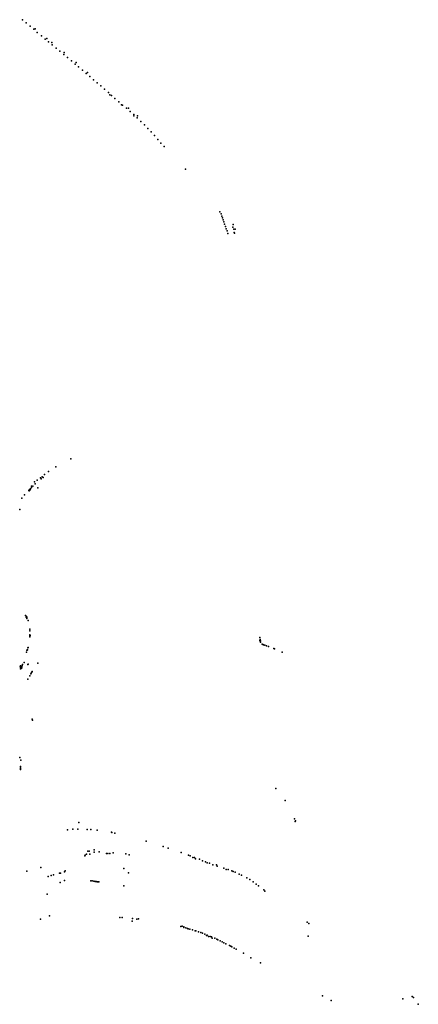
# Model space of a CAD drawing. Units: inches. Extents: x -609235 to -589849, y -1169270 to -1150282.
# Drawn here: x -594695 to -593881, y -1157737 to -1155729 of the extents above; entities that cross this region are included whole.
import ezdxf

# ---------------------------------------------------------------- set-up
doc = ezdxf.new("R2010")
doc.units = ezdxf.units.IN
doc.header["$MEASUREMENT"] = 0

msp = doc.modelspace()

# ---------------------------------------------------------------- linework, layer by layer
for p in [(-594689.528, -1155728.559), (-594681.905, -1155734.739), (-594673.907, -1155741.643), (-594666.436, -1155748.052), (-594663.423, -1155746.96), (-594659.118, -1155754.994), (-594650.808, -1155761.556), (-594643.185, -1155767.964), (-594639.678, -1155766.705), (-594635.867, -1155773.686), (-594629.616, -1155774.792), (-594628.472, -1155780.057), (-594620.239, -1155786.847), (-594613.073, -1155792.95), (-594604.993, -1155799.664), (-594604.114, -1155795.819), (-594597.3, -1155805.874), (-594589.524, -1155812.512), (-594581.901, -1155819.073), (-594579.461, -1155816.021), (-594575.04, -1155824.642), (-594567.111, -1155831.433), (-594559.183, -1155838.452), (-594556.475, -1155836.537), (-594552.094, -1155844.326), (-594544.477, -1155851.162), (-594537.082, -1155857.189), (-594529.306, -1155863.674), (-594521.759, -1155870.433), (-594513.984, -1155877.147), (-594511.053, -1155881.932), (-594507.699, -1155883.077), (-594500.456, -1155889.104), (-594492.909, -1155895.818), (-594486.974, -1155902.531), (-594484.828, -1155902.609), (-594476.9, -1155908.941), (-594472.532, -1155909.191), (-594469.276, -1155915.516), (-594462.186, -1155921.696), (-594462.011, -1155924.603), (-594454.944, -1155928.791), (-594454.235, -1155924.985), (-594447.701, -1155935.963), (-594440.154, -1155943.288), (-594433.477, -1155950.368), (-594426.692, -1155957.616), (-594419.907, -1155964.711), (-594412.893, -1155972.875), (-594406.565, -1155980.457), (-594400.085, -1155987.324), (-594356.191, -1156033.344), (-594286.176, -1156120.516), (-594283.812, -1156124.789), (-594282.059, -1156129.214), (-594281.068, -1156132.876), (-594279.543, -1156136.844), (-594278.324, -1156140.888), (-594276.57, -1156145.694), (-594274.893, -1156150.196), (-594273.14, -1156155.002), (-594271.539, -1156159.472), (-594260.058, -1156151.995), (-594259.448, -1156146.654), (-594257.695, -1156156.115), (-594255.103, -1156156.131), (-594270.014, -1156164.584), (-594257.39, -1156162.616), (-594256.399, -1156163.821), (-594621.407, -1156640.957), (-594590.447, -1156624.408), (-594652.618, -1156663.21), (-594648.927, -1156660.841), (-594647.275, -1156662.659), (-594644.246, -1156656.371), (-594636.321, -1156650.481), (-594670.853, -1156683.15), (-594670.672, -1156679.947), (-594668.013, -1156680.431), (-594664.626, -1156671.585), (-594663.744, -1156675.222), (-594659.668, -1156667.728), (-594658.053, -1156683.665), (-594651.186, -1156664.918), (-594685.354, -1156698.018), (-594676.291, -1156688.892), (-594675.324, -1156689.617), (-594675.082, -1156687.26), (-594673.814, -1156687.562), (-594673.27, -1156685.326), (-594690.61, -1156704.666), (-594694.42, -1156727.85), (-594683.37, -1156943.706), (-594681.75, -1156947.39), (-594681.286, -1156946.169), (-594680.992, -1156948.339), (-594680.508, -1156950.445), (-594680.318, -1156947.602), (-594680.276, -1156949.181), (-594677.519, -1156954.509), (-594674.32, -1156983.386), (-594674.025, -1156975.121), (-594674.004, -1156972.152), (-594673.814, -1156984.902), (-594674.235, -1156987.64), (-594673.983, -1156985.85), (-594204.89, -1156994.9), (-594204.58, -1156989.22), (-594204.15, -1156996.52), (-594203.93, -1156993.06), (-594203.47, -1156995.44), (-594203.44, -1156998.11), (-594199.81, -1157002.81), (-594198.44, -1157003.313), (-594197.232, -1157003.813), (-594194.318, -1157004.854), (-594681.35, -1157018.77), (-594680.297, -1157015.042), (-594679.434, -1157014.748), (-594679.245, -1157013.821), (-594678.508, -1157010.051), (-594677.687, -1157009.083), (-594191.32, -1157006.02), (-594186.99, -1157007.35), (-594176.43, -1157011.67), (-594174.85, -1157012.21), (-594159.13, -1157018.62), (-594689.274, -1157043.767), (-594686.142, -1157039.926), (-594678.709, -1157043.893), (-594677.573, -1157043.556), (-594657.854, -1157041.558), (-594693.802, -1157048.98), (-594693.592, -1157046.537), (-594693.592, -1157052.896), (-594693.003, -1157050.622), (-594691.656, -1157052.138), (-594691.445, -1157049.485), (-594690.393, -1157051.127), (-594689.636, -1157046.411), (-594671.935, -1157062.968), (-594671.325, -1157061.873), (-594669.978, -1157059.873), (-594669.199, -1157058.567), (-594678.586, -1157073.863), (-594674.461, -1157067.124), (-594669.53, -1157155.439), (-594668.519, -1157157.365), (-594695.038, -1157233.981), (-594692.93, -1157238.83), (-594693.63, -1157258.23), (-594693.589, -1157257.297), (-594693.45, -1157253.43), (-594693.45, -1157256.49), (-594693.28, -1157252.33), (-594172.01, -1157297.21), (-594153.22, -1157321.522), (-594574.224, -1157366.297), (-594134.28, -1157358.68), (-594132.88, -1157364.01), (-594131.73, -1157363.17), (-594597.401, -1157381.003), (-594586.609, -1157380.112), (-594576.184, -1157379.745), (-594557.448, -1157380.77), (-594549.538, -1157380.718), (-594536.757, -1157382.028), (-594507.64, -1157385.856), (-594507.012, -1157386.878), (-594500.781, -1157388.211), (-594436.827, -1157404.119), (-594555.726, -1157425), (-594553.214, -1157424.896), (-594543.007, -1157426.519), (-594542.903, -1157422.172), (-594532.749, -1157425.943), (-594401.874, -1157415.145), (-594391.925, -1157418.603), (-594562.111, -1157434.322), (-594561.274, -1157432.646), (-594558.29, -1157431.023), (-594551.748, -1157431.075), (-594517.989, -1157429.295), (-594515.058, -1157429.504), (-594511.185, -1157429.452), (-594503.858, -1157428.3), (-594478.33, -1157430.285), (-594471.185, -1157432.537), (-594365.642, -1157427.686), (-594350.387, -1157432.984), (-594347.041, -1157434.188), (-594341.649, -1157437.851), (-594338.377, -1157437.458), (-594335.786, -1157440.365), (-594327.753, -1157441.357), (-594321.611, -1157444.759), (-594315.599, -1157446.874), (-594680.184, -1157465.411), (-594651.61, -1157458.394), (-594603.703, -1157467.002), (-594602.499, -1157464.959), (-594482.082, -1157460.031), (-594311.908, -1157448.288), (-594307.536, -1157449.597), (-594300.966, -1157452.924), (-594293.458, -1157452.975), (-594292.045, -1157455.516), (-594278.498, -1157459.252), (-594273.236, -1157462.343), (-594269.048, -1157462.474), (-594261.99, -1157464.798), (-594258.979, -1157466.238), (-594636.789, -1157476.64), (-594630.455, -1157474.388), (-594626.162, -1157473.288), (-594613.65, -1157469.778), (-594611.765, -1157469.359), (-594603.242, -1157484.438), (-594549.66, -1157485.115), (-594547.069, -1157485.508), (-594543.928, -1157485.953), (-594540.743, -1157486.631), (-594539.198, -1157486.735), (-594536.947, -1157487.233), (-594535.22, -1157487.181), (-594473.04, -1157468.77), (-594254.818, -1157467.888), (-594246.708, -1157471.576), (-594241.918, -1157473.829), (-594231.454, -1157479.008), (-594225.322, -1157482.36), (-594218.254, -1157487.232), (-594612.655, -1157488.793), (-594533.649, -1157487.521), (-594482.245, -1157495.712), (-594212.234, -1157491.894), (-594207.269, -1157495.236), (-594196.38, -1157503.826), (-594194.338, -1157506.131), (-594639.159, -1157512.406), (-594652.239, -1157563.765), (-594634.44, -1157556.745), (-594490.59, -1157560.12), (-594485.79, -1157559.91), (-594465.459, -1157567.345), (-594464.782, -1157562.454), (-594455.646, -1157563.206), (-594452.375, -1157563.131), (-594366.138, -1157578.527), (-594363.017, -1157578.113), (-594360.197, -1157580.332), (-594359.927, -1157579.116), (-594355.723, -1157581.423), (-594352.49, -1157582.289), (-594350.882, -1157583.217), (-594347.536, -1157584.195), (-594342.113, -1157585.449), (-594337.038, -1157587.104), (-594335.204, -1157587.468), (-594108.123, -1157569.983), (-594104.825, -1157572.603), (-594329.978, -1157589.612), (-594325.504, -1157590.891), (-594321.669, -1157592.359), (-594317.308, -1157594.39), (-594313.849, -1157596.836), (-594312.006, -1157596.234), (-594309.6, -1157598.754), (-594306.26, -1157598.608), (-594303.27, -1157599.605), (-594302.05, -1157602.09), (-594296.651, -1157602.56), (-594292.702, -1157604.065), (-594290.76, -1157605.94), (-594285.854, -1157607.668), (-594105.767, -1157598.062), (-594281.416, -1157610.076), (-594278.332, -1157611.469), (-594274.12, -1157613.802), (-594266.33, -1157617), (-594263.869, -1157618.53), (-594261.81, -1157619.82), (-594257.438, -1157622.368), (-594253.26, -1157624.8), (-594238.01, -1157632.56), (-594223.331, -1157642.684), (-594203.399, -1157652.317), (-594077.099, -1157720.183), (-593912.636, -1157725.854), (-593893.69, -1157721.039), (-593890.983, -1157723.522), (-594059.273, -1157729.666), (-593881.134, -1157737.214)]:
    msp.add_point(p)

doc.saveas('drawing.dxf')
